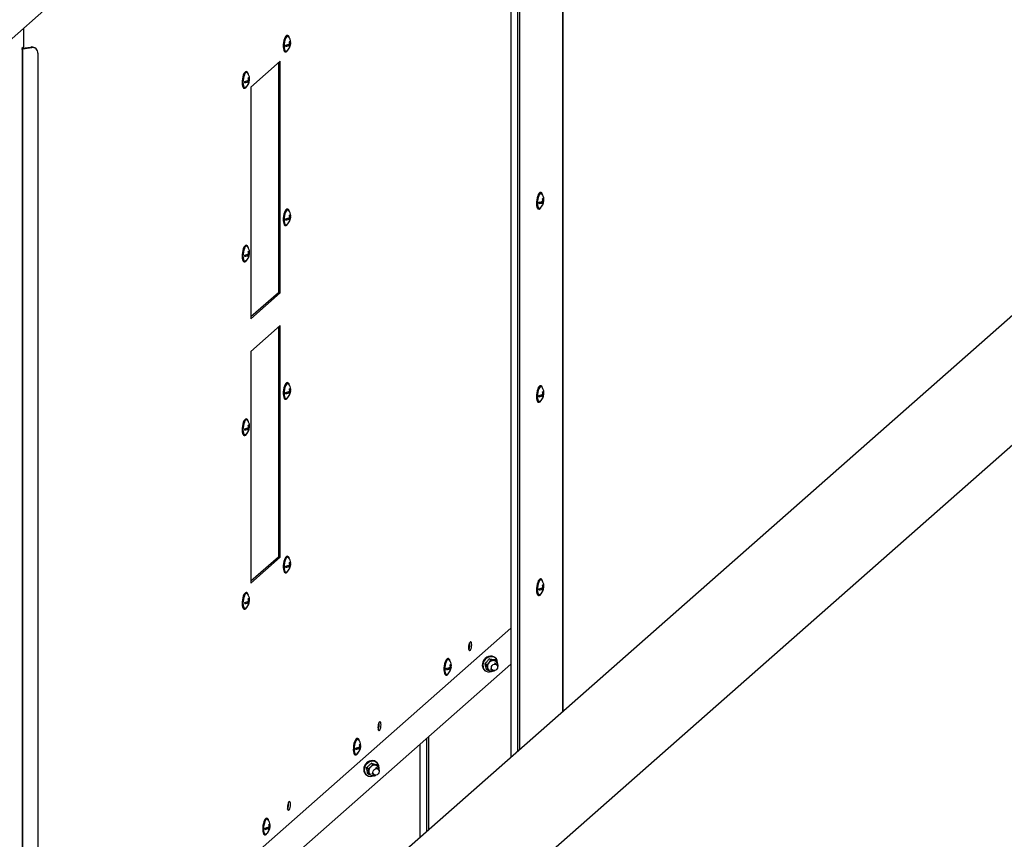
# Model space of a CAD drawing. Units: millimetres. Extents: x 60 to 10066, y 60 to 7068.
# Drawn here: x 2203 to 2914, y 2511 to 3103 of the extents above; entities that cross this region are included whole.
import ezdxf

# ---------------------------------------------------------------- set-up
doc = ezdxf.new("R2010")
doc.units = ezdxf.units.MM
doc.header["$LTSCALE"] = 12

msp = doc.modelspace()

# ---------------------------------------------------------------- linework, layer by layer
at = {"lineweight": 25}
for p, q in [((2597.423, 3441.772), (2168.893, 3063.844)), ((2595.468, 3440.048), (2595.468, 2603.242)), ((2595.621, 2603.377), (2595.621, 3440.184)), ((2557.978, 3394.018), (2557.978, 2570.179)), ((2558.189, 2570.365), (2558.189, 3393.692)), ((2563.132, 2574.724), (2563.132, 3385.328)), ((2564.499, 2575.93), (2564.499, 3385.533)), ((3158.992, 3100.224), (2216.695, 2269.196)), ((2206.163, 3096.714), (2206.163, 3083.184)), ((2397.073, 3091.616), (2396.606, 3091.674)), ((2396.435, 3084.818), (2395.619, 3084.099)), ((2396.865, 3084.945), (2398.453, 3084.745)), ((2396.968, 3084.978), (2396.968, 3084.932)), ((2397.585, 3085.21), (2398.806, 3085.057)), ((2398.419, 3086.048), (2398.806, 3085.999)), ((2206.163, 3083.184), (2205.019, 3082.175)), ((2205.019, 3082.175), (2205.019, 3081.468)), ((2205.284, 3081.702), (2205.019, 3081.736)), ((2205.019, 3081.468), (2205.284, 3081.702)), ((2205.745, 3081.866), (2205.159, 3082.299)), ((2205.196, 3082.332), (2211.521, 3083.284)), ((2205.284, 3081.702), (2205.284, 1521.353)), ((2205.745, 3081.866), (2212.138, 3082.828)), ((2205.745, 1521.517), (2205.745, 3081.866)), ((2212.138, 3082.828), (2211.521, 3083.284)), ((2215.108, 3082.136), (2214.491, 3082.592)), ((2216.695, 3078.799), (2216.695, 1527.879)), ((2395.106, 3079.769), (2395.573, 3079.71)), ((2398.298, 3083.706), (2398.561, 3083.673)), ((2391.613, 3073.023), (2370.4, 3054.315)), ((2390.21, 3071.786), (2390.21, 2905.851)), ((2391.613, 2905.675), (2391.613, 3073.023)), ((2367.375, 3065.424), (2366.907, 3065.483)), ((2366.736, 3058.626), (2365.92, 3057.907)), ((2367.167, 3058.753), (2368.754, 3058.553)), ((2367.269, 3058.786), (2367.269, 3058.74)), ((2367.886, 3059.019), (2369.108, 3058.865)), ((2368.599, 3057.515), (2368.862, 3057.482)), ((2368.721, 3059.857), (2369.108, 3059.808)), ((2365.407, 3053.577), (2365.875, 3053.518)), ((2370.4, 3054.315), (2370.4, 2886.966)), ((2579.849, 2978.178), (2579.382, 2978.237)), ((2579.211, 2971.38), (2578.395, 2970.661)), ((2579.641, 2971.507), (2581.229, 2971.307)), ((2579.744, 2971.54), (2579.744, 2971.494)), ((2580.361, 2971.773), (2581.582, 2971.619)), ((2581.195, 2972.611), (2581.582, 2972.562)), ((2397.073, 2966.222), (2396.606, 2966.281)), ((2577.882, 2966.331), (2578.349, 2966.272)), ((2581.074, 2970.269), (2581.337, 2970.236)), ((2216.695, 2175.863), (3108.926, 2962.736)), ((2396.435, 2959.424), (2395.619, 2958.705)), ((2396.865, 2959.551), (2398.453, 2959.351)), ((2396.968, 2959.584), (2396.968, 2959.538)), ((2397.585, 2959.817), (2398.806, 2959.663)), ((2398.298, 2958.313), (2398.561, 2958.28)), ((2398.419, 2960.655), (2398.806, 2960.606)), ((2395.106, 2954.375), (2395.573, 2954.316)), ((2367.375, 2940.03), (2366.907, 2940.089)), ((2365.407, 2928.183), (2365.875, 2928.124)), ((2366.736, 2933.233), (2365.92, 2932.513)), ((2367.167, 2933.36), (2368.754, 2933.16)), ((2367.269, 2933.393), (2367.269, 2933.347)), ((2367.886, 2933.625), (2369.108, 2933.471)), ((2368.599, 2932.121), (2368.862, 2932.088)), ((2368.721, 2934.463), (2369.108, 2934.414)), ((2390.21, 2905.851), (2370.4, 2888.381)), ((2370.4, 2886.966), (2391.613, 2905.675)), ((2390.21, 2905.851), (2391.613, 2905.675)), ((2391.613, 2882.104), (2370.4, 2863.396)), ((2390.21, 2880.867), (2390.21, 2714.933)), ((2391.613, 2714.756), (2391.613, 2882.104)), ((2370.4, 2863.396), (2370.4, 2696.047)), ((2397.073, 2840.828), (2396.606, 2840.887)), ((2579.849, 2838.642), (2579.382, 2838.701)), ((2395.106, 2828.981), (2395.573, 2828.922)), ((2396.435, 2834.031), (2395.619, 2833.311)), ((2396.865, 2834.158), (2398.453, 2833.958)), ((2396.968, 2834.191), (2396.968, 2834.145)), ((2397.585, 2834.423), (2398.806, 2834.269)), ((2398.298, 2832.919), (2398.561, 2832.886)), ((2398.419, 2835.261), (2398.806, 2835.212)), ((2579.211, 2831.845), (2578.395, 2831.125)), ((2579.641, 2831.971), (2581.229, 2831.771)), ((2579.744, 2832.005), (2579.744, 2831.959)), ((2580.361, 2832.237), (2581.582, 2832.083)), ((2581.074, 2830.733), (2581.337, 2830.7)), ((2581.195, 2833.075), (2581.582, 2833.026)), ((2577.882, 2826.795), (2578.349, 2826.736)), ((2367.375, 2814.637), (2366.907, 2814.696)), ((2366.736, 2807.839), (2365.92, 2807.12)), ((2367.167, 2807.966), (2368.754, 2807.766)), ((2367.269, 2807.999), (2367.269, 2807.953)), ((2367.886, 2808.232), (2369.108, 2808.078)), ((2368.721, 2809.069), (2369.108, 2809.021)), ((2365.407, 2802.79), (2365.875, 2802.731)), ((2368.599, 2806.728), (2368.862, 2806.694)), ((2397.073, 2715.435), (2396.606, 2715.494)), ((2390.21, 2714.933), (2370.4, 2697.462)), ((2370.4, 2696.047), (2391.613, 2714.756)), ((2390.21, 2714.933), (2391.613, 2714.756)), ((2396.435, 2708.637), (2395.619, 2707.918)), ((2396.865, 2708.764), (2398.453, 2708.564)), ((2396.968, 2708.797), (2396.968, 2708.751)), ((2397.585, 2709.03), (2398.806, 2708.876)), ((2398.419, 2709.867), (2398.806, 2709.819)), ((2395.106, 2703.588), (2395.573, 2703.529)), ((2398.298, 2707.526), (2398.561, 2707.492)), ((2579.849, 2699.107), (2579.382, 2699.165)), ((2367.375, 2689.243), (2366.907, 2689.302)), ((2577.882, 2687.26), (2578.349, 2687.201)), ((2579.211, 2692.309), (2578.395, 2691.59)), ((2579.641, 2692.436), (2581.229, 2692.236)), ((2579.744, 2692.469), (2579.744, 2692.423)), ((2580.361, 2692.701), (2581.582, 2692.548)), ((2581.074, 2691.197), (2581.337, 2691.164)), ((2581.195, 2693.539), (2581.582, 2693.49)), ((2366.736, 2682.446), (2365.92, 2681.726)), ((2367.167, 2682.572), (2368.754, 2682.372)), ((2367.269, 2682.606), (2367.269, 2682.559)), ((2367.886, 2682.838), (2369.108, 2682.684)), ((2368.599, 2681.334), (2368.862, 2681.301)), ((2368.721, 2683.676), (2369.108, 2683.627)), ((2365.407, 2677.396), (2365.875, 2677.337)), ((2216.695, 2362.503), (2557.978, 2663.486)), ((2557.978, 2637.603), (2216.695, 2336.621)), ((2513.039, 2641.599), (2512.571, 2641.658)), ((2540.561, 2636.983), (2539.353, 2637.875)), ((2543.538, 2640.51), (2542.33, 2641.402)), ((2543.538, 2640.51), (2545.718, 2640.144)), ((2547.702, 2637.305), (2546.259, 2638.371)), ((2546.613, 2642.336), (2546.263, 2642.594)), ((2547.604, 2639.995), (2546.396, 2640.887)), ((2547.604, 2639.995), (2548.296, 2637.865)), ((2511.071, 2629.752), (2511.539, 2629.694)), ((2512.4, 2634.802), (2511.584, 2634.082)), ((2512.831, 2634.929), (2514.418, 2634.729)), ((2512.933, 2634.962), (2512.933, 2634.916)), ((2513.55, 2635.194), (2514.772, 2635.04)), ((2514.263, 2633.69), (2514.526, 2633.657)), ((2514.385, 2636.032), (2514.772, 2635.983)), ((2539.254, 2633.102), (2539.604, 2632.843)), ((2541.651, 2632.941), (2540.443, 2633.833)), ((2541.651, 2632.941), (2541.253, 2634.853)), ((2543.289, 2634.348), (2544.732, 2633.283)), ((2545.717, 2632.426), (2543.831, 2632.575)), ((2548.694, 2635.953), (2548.464, 2635.62)), ((2447.631, 2583.916), (2447.164, 2583.974)), ((2497.155, 2583.962), (2497.155, 2516.538)), ((2498.483, 2585.133), (2498.483, 2517.709)), ((2446.993, 2577.118), (2446.177, 2576.399)), ((2447.423, 2577.245), (2449.011, 2577.045)), ((2447.526, 2577.278), (2447.526, 2577.232)), ((2448.143, 2577.51), (2449.365, 2577.357)), ((2448.856, 2576.006), (2449.119, 2575.973)), ((2448.977, 2578.348), (2449.365, 2578.299)), ((2492.212, 2579.603), (2492.212, 2512.178)), ((2445.664, 2572.069), (2446.131, 2572.01)), ((2458.44, 2565.21), (2457.232, 2566.102)), ((2461.032, 2566.86), (2460.682, 2567.119)), ((2455.135, 2562.015), (2453.927, 2562.907)), ((2455.742, 2557.797), (2454.533, 2558.689)), ((2455.742, 2557.797), (2455.585, 2559.798)), ((2457.708, 2558.873), (2459.151, 2557.807)), ((2458.44, 2565.21), (2460.542, 2564.59)), ((2462.121, 2561.829), (2460.678, 2562.895)), ((2462.351, 2564.187), (2461.143, 2565.079)), ((2462.351, 2564.187), (2462.801, 2561.97)), ((2453.672, 2557.626), (2454.022, 2557.368)), ((2459.652, 2556.774), (2457.844, 2557.177)), ((2382.224, 2526.232), (2381.756, 2526.291)), ((2381.585, 2519.434), (2380.77, 2518.715)), ((2382.016, 2519.561), (2383.604, 2519.361)), ((2382.118, 2519.594), (2382.118, 2519.548)), ((2382.735, 2519.827), (2383.957, 2519.673)), ((2383.449, 2518.322), (2383.711, 2518.289)), ((2383.57, 2520.664), (2383.957, 2520.615)), ((2380.256, 2514.385), (2380.724, 2514.326))]:
    msp.add_line(p, q, dxfattribs=at)
at = {"lineweight": 25, "flags": 128}
for points in [[(2396.606, 3091.674), (2396.121, 3091.568), (2395.59, 3091.099), (2395.075, 3090.292), (2394.609, 3089.198), (2394.221, 3087.886), (2393.936, 3086.437), (2393.772, 3084.944), (2393.738, 3083.499), (2393.838, 3082.194), (2394.064, 3081.111), (2394.403, 3080.317), (2394.834, 3079.863), (2395.106, 3079.769)], [(2398.256, 3089.697), (2398.243, 3089.764), (2397.958, 3090.71), (2397.57, 3091.339), (2397.104, 3091.611), (2396.589, 3091.509), (2396.057, 3091.04), (2395.542, 3090.234), (2395.076, 3089.139), (2394.689, 3087.827), (2394.404, 3086.378), (2394.24, 3084.885), (2394.206, 3083.44), (2394.306, 3082.135), (2394.532, 3081.052), (2394.871, 3080.258), (2395.301, 3079.804), (2395.796, 3079.718), (2396.323, 3080.006), (2396.323, 3080.006)], [(2397.538, 3090.783), (2397.296, 3091.011), (2396.827, 3091.115), (2396.323, 3090.848), (2395.82, 3090.228), (2395.351, 3089.296), (2394.948, 3088.117), (2394.639, 3086.77), (2394.445, 3085.348), (2394.379, 3083.948), (2394.445, 3082.664), (2394.639, 3081.585), (2394.948, 3080.783), (2395.351, 3080.314), (2395.82, 3080.21), (2396.231, 3080.401)], [(2396.323, 3080.006), (2396.851, 3080.649), (2397.195, 3081.274)], [(2366.907, 3065.483), (2366.423, 3065.377), (2365.891, 3064.908), (2365.376, 3064.101), (2364.91, 3063.007), (2364.523, 3061.694), (2364.238, 3060.246), (2364.073, 3058.752), (2364.04, 3057.308), (2364.14, 3056.003), (2364.366, 3054.919), (2364.705, 3054.126), (2365.135, 3053.672), (2365.407, 3053.577)], [(2368.558, 3063.506), (2368.544, 3063.572), (2368.259, 3064.518), (2367.872, 3065.147), (2367.406, 3065.419), (2366.891, 3065.318), (2366.359, 3064.849), (2365.844, 3064.042), (2365.378, 3062.948), (2364.99, 3061.635), (2364.705, 3060.187), (2364.541, 3058.693), (2364.508, 3057.249), (2364.607, 3055.944), (2364.834, 3054.86), (2365.173, 3054.067), (2365.603, 3053.613), (2366.097, 3053.527), (2366.625, 3053.814), (2366.625, 3053.814)], [(2367.84, 3064.591), (2367.597, 3064.819), (2367.128, 3064.924), (2366.625, 3064.656), (2366.121, 3064.036), (2365.652, 3063.104), (2365.25, 3061.925), (2364.941, 3060.579), (2364.746, 3059.157), (2364.68, 3057.756), (2364.746, 3056.472), (2364.941, 3055.393), (2365.25, 3054.592), (2365.652, 3054.123), (2366.121, 3054.018), (2366.532, 3054.21)], [(2366.625, 3053.814), (2367.152, 3054.457), (2367.497, 3055.083)], [(2579.382, 2978.237), (2578.897, 2978.131), (2578.366, 2977.662), (2577.851, 2976.855), (2577.385, 2975.761), (2576.997, 2974.448), (2576.712, 2973), (2576.548, 2971.506), (2576.514, 2970.062), (2576.614, 2968.757), (2576.84, 2967.673), (2577.179, 2966.88), (2577.61, 2966.426), (2577.882, 2966.331)], [(2581.032, 2976.26), (2581.019, 2976.326), (2580.734, 2977.272), (2580.346, 2977.901), (2579.88, 2978.173), (2579.365, 2978.072), (2578.833, 2977.603), (2578.318, 2976.796), (2577.852, 2975.702), (2577.465, 2974.389), (2577.18, 2972.941), (2577.016, 2971.447), (2576.982, 2970.003), (2577.082, 2968.698), (2577.308, 2967.614), (2577.647, 2966.821), (2578.077, 2966.367), (2578.572, 2966.281), (2579.099, 2966.568), (2579.099, 2966.568)], [(2580.314, 2977.345), (2580.072, 2977.573), (2579.603, 2977.678), (2579.099, 2977.411), (2578.596, 2976.79), (2578.127, 2975.858), (2577.724, 2974.679), (2577.415, 2973.333), (2577.221, 2971.911), (2577.155, 2970.51), (2577.221, 2969.226), (2577.415, 2968.147), (2577.724, 2967.346), (2578.127, 2966.877), (2578.596, 2966.772), (2579.007, 2966.964)], [(2396.606, 2966.281), (2396.121, 2966.175), (2395.59, 2965.706), (2395.075, 2964.899), (2394.609, 2963.805), (2394.221, 2962.492), (2393.936, 2961.044), (2393.772, 2959.55), (2393.738, 2958.106), (2393.838, 2956.801), (2394.064, 2955.717), (2394.403, 2954.924), (2394.834, 2954.47), (2395.106, 2954.375)], [(2398.256, 2964.304), (2398.243, 2964.37), (2397.958, 2965.316), (2397.57, 2965.945), (2397.104, 2966.217), (2396.589, 2966.116), (2396.057, 2965.647), (2395.542, 2964.84), (2395.076, 2963.746), (2394.689, 2962.433), (2394.404, 2960.985), (2394.24, 2959.491), (2394.206, 2958.047), (2394.306, 2956.742), (2394.532, 2955.658), (2394.871, 2954.865), (2395.301, 2954.411), (2395.796, 2954.325), (2396.323, 2954.612), (2396.323, 2954.612)], [(2397.538, 2965.389), (2397.296, 2965.617), (2396.827, 2965.722), (2396.323, 2965.454), (2395.82, 2964.834), (2395.351, 2963.902), (2394.948, 2962.723), (2394.639, 2961.377), (2394.445, 2959.955), (2394.379, 2958.554), (2394.445, 2957.27), (2394.639, 2956.191), (2394.948, 2955.39), (2395.351, 2954.921), (2395.82, 2954.816), (2396.231, 2955.008)], [(2579.099, 2966.568), (2579.627, 2967.211), (2579.971, 2967.837)], [(2396.323, 2954.612), (2396.851, 2955.255), (2397.195, 2955.881)], [(2366.907, 2940.089), (2366.423, 2939.983), (2365.891, 2939.514), (2365.376, 2938.707), (2364.91, 2937.613), (2364.523, 2936.301), (2364.238, 2934.852), (2364.073, 2933.359), (2364.04, 2931.914), (2364.14, 2930.609), (2364.366, 2929.526), (2364.705, 2928.732), (2365.135, 2928.278), (2365.407, 2928.183)], [(2368.558, 2938.112), (2368.544, 2938.179), (2368.259, 2939.125), (2367.872, 2939.754), (2367.406, 2940.026), (2366.891, 2939.924), (2366.359, 2939.455), (2365.844, 2938.648), (2365.378, 2937.554), (2364.99, 2936.242), (2364.705, 2934.793), (2364.541, 2933.3), (2364.508, 2931.855), (2364.607, 2930.55), (2364.834, 2929.467), (2365.173, 2928.673), (2365.603, 2928.219), (2366.097, 2928.133), (2366.625, 2928.421), (2366.625, 2928.421)], [(2367.84, 2939.197), (2367.597, 2939.426), (2367.128, 2939.53), (2366.625, 2939.263), (2366.121, 2938.642), (2365.652, 2937.711), (2365.25, 2936.531), (2364.941, 2935.185), (2364.746, 2933.763), (2364.68, 2932.362), (2364.746, 2931.079), (2364.941, 2930), (2365.25, 2929.198), (2365.652, 2928.729), (2366.121, 2928.625), (2366.532, 2928.816)], [(2366.625, 2928.421), (2367.152, 2929.064), (2367.497, 2929.689)], [(2396.606, 2840.887), (2396.121, 2840.781), (2395.59, 2840.312), (2395.075, 2839.505), (2394.609, 2838.411), (2394.221, 2837.099), (2393.936, 2835.65), (2393.772, 2834.157), (2393.738, 2832.712), (2393.838, 2831.407), (2394.064, 2830.324), (2394.403, 2829.53), (2394.834, 2829.076), (2395.106, 2828.981)], [(2398.256, 2838.91), (2398.243, 2838.977), (2397.958, 2839.923), (2397.57, 2840.552), (2397.104, 2840.824), (2396.589, 2840.722), (2396.057, 2840.253), (2395.542, 2839.446), (2395.076, 2838.352), (2394.689, 2837.04), (2394.404, 2835.591), (2394.24, 2834.098), (2394.206, 2832.653), (2394.306, 2831.348), (2394.532, 2830.265), (2394.871, 2829.471), (2395.301, 2829.017), (2395.796, 2828.931), (2396.323, 2829.219), (2396.323, 2829.219)], [(2397.538, 2839.995), (2397.296, 2840.224), (2396.827, 2840.328), (2396.323, 2840.061), (2395.82, 2839.44), (2395.351, 2838.509), (2394.948, 2837.329), (2394.639, 2835.983), (2394.445, 2834.561), (2394.379, 2833.16), (2394.445, 2831.877), (2394.639, 2830.798), (2394.948, 2829.996), (2395.351, 2829.527), (2395.82, 2829.423), (2396.231, 2829.614)], [(2579.382, 2838.701), (2578.897, 2838.595), (2578.366, 2838.126), (2577.851, 2837.319), (2577.385, 2836.225), (2576.997, 2834.913), (2576.712, 2833.464), (2576.548, 2831.971), (2576.514, 2830.526), (2576.614, 2829.221), (2576.84, 2828.138), (2577.179, 2827.344), (2577.61, 2826.89), (2577.882, 2826.795)], [(2581.032, 2836.724), (2581.019, 2836.791), (2580.734, 2837.737), (2580.346, 2838.365), (2579.88, 2838.638), (2579.365, 2838.536), (2578.833, 2838.067), (2578.318, 2837.26), (2577.852, 2836.166), (2577.465, 2834.854), (2577.18, 2833.405), (2577.016, 2831.912), (2576.982, 2830.467), (2577.082, 2829.162), (2577.308, 2828.079), (2577.647, 2827.285), (2578.077, 2826.831), (2578.572, 2826.745), (2579.099, 2827.032), (2579.099, 2827.032)], [(2580.314, 2837.809), (2580.072, 2838.038), (2579.603, 2838.142), (2579.099, 2837.875), (2578.596, 2837.254), (2578.127, 2836.323), (2577.724, 2835.143), (2577.415, 2833.797), (2577.221, 2832.375), (2577.155, 2830.974), (2577.221, 2829.691), (2577.415, 2828.611), (2577.724, 2827.81), (2578.127, 2827.341), (2578.596, 2827.237), (2579.007, 2827.428)], [(2396.323, 2829.219), (2396.851, 2829.862), (2397.195, 2830.487)], [(2579.099, 2827.032), (2579.627, 2827.675), (2579.971, 2828.301)], [(2366.907, 2814.696), (2366.423, 2814.589), (2365.891, 2814.121), (2365.376, 2813.314), (2364.91, 2812.22), (2364.523, 2810.907), (2364.238, 2809.459), (2364.073, 2807.965), (2364.04, 2806.52), (2364.14, 2805.215), (2364.366, 2804.132), (2364.705, 2803.338), (2365.135, 2802.884), (2365.407, 2802.79)], [(2368.558, 2812.719), (2368.544, 2812.785), (2368.259, 2813.731), (2367.872, 2814.36), (2367.406, 2814.632), (2366.891, 2814.531), (2366.359, 2814.062), (2365.844, 2813.255), (2365.378, 2812.161), (2364.99, 2810.848), (2364.705, 2809.4), (2364.541, 2807.906), (2364.508, 2806.461), (2364.607, 2805.156), (2364.834, 2804.073), (2365.173, 2803.279), (2365.603, 2802.825), (2366.097, 2802.739), (2366.625, 2803.027), (2366.625, 2803.027)], [(2367.84, 2813.804), (2367.597, 2814.032), (2367.128, 2814.136), (2366.625, 2813.869), (2366.121, 2813.249), (2365.652, 2812.317), (2365.25, 2811.138), (2364.941, 2809.791), (2364.746, 2808.369), (2364.68, 2806.969), (2364.746, 2805.685), (2364.941, 2804.606), (2365.25, 2803.805), (2365.652, 2803.336), (2366.121, 2803.231), (2366.532, 2803.423)], [(2366.625, 2803.027), (2367.152, 2803.67), (2367.497, 2804.296)], [(2396.606, 2715.494), (2396.121, 2715.387), (2395.59, 2714.919), (2395.075, 2714.112), (2394.609, 2713.018), (2394.221, 2711.705), (2393.936, 2710.257), (2393.772, 2708.763), (2393.738, 2707.318), (2393.838, 2706.013), (2394.064, 2704.93), (2394.403, 2704.136), (2394.834, 2703.682), (2395.106, 2703.588)], [(2398.256, 2713.517), (2398.243, 2713.583), (2397.958, 2714.529), (2397.57, 2715.158), (2397.104, 2715.43), (2396.589, 2715.329), (2396.057, 2714.86), (2395.542, 2714.053), (2395.076, 2712.959), (2394.689, 2711.646), (2394.404, 2710.198), (2394.24, 2708.704), (2394.206, 2707.259), (2394.306, 2705.954), (2394.532, 2704.871), (2394.871, 2704.077), (2395.301, 2703.623), (2395.796, 2703.537), (2396.323, 2703.825), (2396.323, 2703.825)], [(2397.538, 2714.602), (2397.296, 2714.83), (2396.827, 2714.934), (2396.323, 2714.667), (2395.82, 2714.047), (2395.351, 2713.115), (2394.948, 2711.936), (2394.639, 2710.589), (2394.445, 2709.167), (2394.379, 2707.767), (2394.445, 2706.483), (2394.639, 2705.404), (2394.948, 2704.603), (2395.351, 2704.134), (2395.82, 2704.029), (2396.231, 2704.221)], [(2396.323, 2703.825), (2396.851, 2704.468), (2397.195, 2705.094)], [(2579.382, 2699.165), (2578.897, 2699.059), (2578.366, 2698.59), (2577.851, 2697.783), (2577.385, 2696.689), (2576.997, 2695.377), (2576.712, 2693.928), (2576.548, 2692.435), (2576.514, 2690.99), (2576.614, 2689.685), (2576.84, 2688.602), (2577.179, 2687.808), (2577.61, 2687.354), (2577.882, 2687.26)], [(2581.032, 2697.188), (2581.019, 2697.255), (2580.734, 2698.201), (2580.346, 2698.83), (2579.88, 2699.102), (2579.365, 2699), (2578.833, 2698.531), (2578.318, 2697.725), (2577.852, 2696.63), (2577.465, 2695.318), (2577.18, 2693.869), (2577.016, 2692.376), (2576.982, 2690.931), (2577.082, 2689.626), (2577.308, 2688.543), (2577.647, 2687.749), (2578.077, 2687.295), (2578.572, 2687.209), (2579.099, 2687.497), (2579.099, 2687.497)], [(2580.314, 2698.273), (2580.072, 2698.502), (2579.603, 2698.606), (2579.099, 2698.339), (2578.596, 2697.718), (2578.127, 2696.787), (2577.724, 2695.608), (2577.415, 2694.261), (2577.221, 2692.839), (2577.155, 2691.439), (2577.221, 2690.155), (2577.415, 2689.076), (2577.724, 2688.274), (2578.127, 2687.805), (2578.596, 2687.701), (2579.007, 2687.892)], [(2366.907, 2689.302), (2366.423, 2689.196), (2365.891, 2688.727), (2365.376, 2687.92), (2364.91, 2686.826), (2364.523, 2685.513), (2364.238, 2684.065), (2364.073, 2682.571), (2364.04, 2681.127), (2364.14, 2679.822), (2364.366, 2678.738), (2364.705, 2677.945), (2365.135, 2677.491), (2365.407, 2677.396)], [(2368.558, 2687.325), (2368.544, 2687.392), (2368.259, 2688.338), (2367.872, 2688.966), (2367.406, 2689.239), (2366.891, 2689.137), (2366.359, 2688.668), (2365.844, 2687.861), (2365.378, 2686.767), (2364.99, 2685.455), (2364.705, 2684.006), (2364.541, 2682.513), (2364.508, 2681.068), (2364.607, 2679.763), (2364.834, 2678.68), (2365.173, 2677.886), (2365.603, 2677.432), (2366.097, 2677.346), (2366.625, 2677.633), (2366.625, 2677.633)], [(2367.84, 2688.41), (2367.597, 2688.638), (2367.128, 2688.743), (2366.625, 2688.476), (2366.121, 2687.855), (2365.652, 2686.923), (2365.25, 2685.744), (2364.941, 2684.398), (2364.746, 2682.976), (2364.68, 2681.575), (2364.746, 2680.292), (2364.941, 2679.212), (2365.25, 2678.411), (2365.652, 2677.942), (2366.121, 2677.838), (2366.532, 2678.029)], [(2579.099, 2687.497), (2579.627, 2688.14), (2579.971, 2688.765)], [(2366.625, 2677.633), (2367.152, 2678.276), (2367.497, 2678.902)], [(2529.767, 2651.533), (2529.699, 2652.504), (2529.503, 2653.238), (2529.202, 2653.647), (2528.833, 2653.679), (2528.44, 2653.333), (2528.07, 2652.649), (2527.769, 2651.71), (2527.573, 2650.629), (2527.505, 2649.537), (2527.573, 2648.565), (2527.769, 2647.831), (2528.07, 2647.423), (2528.44, 2647.39), (2528.833, 2647.737), (2529.202, 2648.421), (2529.503, 2649.36), (2529.699, 2650.441), (2529.767, 2651.533)], [(2512.571, 2641.658), (2512.087, 2641.552), (2511.555, 2641.083), (2511.04, 2640.276), (2510.574, 2639.182), (2510.187, 2637.87), (2509.902, 2636.421), (2509.737, 2634.928), (2509.704, 2633.483), (2509.804, 2632.178), (2510.03, 2631.095), (2510.369, 2630.301), (2510.799, 2629.847), (2511.071, 2629.752)], [(2514.222, 2639.681), (2514.208, 2639.748), (2513.923, 2640.694), (2513.536, 2641.323), (2513.07, 2641.595), (2512.555, 2641.493), (2512.023, 2641.024), (2511.508, 2640.217), (2511.042, 2639.123), (2510.654, 2637.811), (2510.369, 2636.362), (2510.205, 2634.869), (2510.172, 2633.424), (2510.271, 2632.119), (2510.498, 2631.036), (2510.837, 2630.242), (2511.267, 2629.788), (2511.761, 2629.702), (2512.289, 2629.99), (2512.289, 2629.99)], [(2513.504, 2640.766), (2513.261, 2640.995), (2512.792, 2641.099), (2512.289, 2640.832), (2511.785, 2640.211), (2511.316, 2639.28), (2510.914, 2638.101), (2510.605, 2636.754), (2510.41, 2635.332), (2510.344, 2633.932), (2510.41, 2632.648), (2510.605, 2631.569), (2510.914, 2630.767), (2511.316, 2630.298), (2511.785, 2630.194), (2512.196, 2630.385)], [(2546.263, 2642.594), (2545.781, 2642.904), (2544.58, 2643.356), (2543.264, 2643.462), (2541.917, 2643.216), (2540.623, 2642.632), (2539.462, 2641.747), (2538.509, 2640.618), (2537.823, 2639.315), (2537.447, 2637.919), (2537.405, 2636.519), (2537.699, 2635.202), (2538.311, 2634.052), (2539.202, 2633.14), (2539.254, 2633.102)], [(2539.604, 2632.843), (2539.552, 2632.882), (2538.661, 2633.794), (2538.049, 2634.944), (2537.755, 2636.261), (2537.797, 2637.661), (2538.173, 2639.056), (2538.859, 2640.36), (2539.812, 2641.489), (2540.973, 2642.373), (2542.267, 2642.957), (2543.614, 2643.204), (2544.93, 2643.097), (2546.131, 2642.645), (2546.613, 2642.336)], [(2539.364, 2640.904), (2538.544, 2639.686), (2538.012, 2638.335), (2537.803, 2636.936), (2537.929, 2635.576), (2538.382, 2634.341), (2539.135, 2633.309), (2540.139, 2632.544), (2541.332, 2632.095), (2542.639, 2631.989), (2543.977, 2632.234), (2544.489, 2632.422)], [(2548.454, 2637.8), (2548.459, 2638.886), (2548.167, 2640.193), (2547.559, 2641.336), (2546.673, 2642.241), (2545.566, 2642.853), (2544.306, 2643.133), (2542.973, 2643.063), (2541.651, 2642.647), (2540.422, 2641.912), (2539.364, 2640.904)], [(2546.217, 2632.937), (2545.345, 2632.985), (2544.606, 2633.385), (2544.112, 2634.075), (2543.939, 2634.951), (2544.112, 2635.879), (2544.606, 2636.718), (2545.345, 2637.34), (2546.217, 2637.651), (2547.089, 2637.603), (2547.828, 2637.203), (2548.322, 2636.513), (2548.496, 2635.637), (2548.322, 2634.709), (2547.828, 2633.87), (2547.089, 2633.248), (2546.217, 2632.937)], [(2512.289, 2629.99), (2512.816, 2630.633), (2513.161, 2631.258)], [(2464.36, 2593.849), (2464.292, 2594.82), (2464.095, 2595.555), (2463.794, 2595.963), (2463.425, 2595.995), (2463.032, 2595.649), (2462.663, 2594.965), (2462.362, 2594.026), (2462.166, 2592.945), (2462.097, 2591.853), (2462.166, 2590.881), (2462.362, 2590.147), (2462.663, 2589.739), (2463.032, 2589.707), (2463.425, 2590.053), (2463.794, 2590.737), (2464.095, 2591.676), (2464.292, 2592.757), (2464.36, 2593.849)], [(2447.164, 2583.974), (2446.68, 2583.868), (2446.148, 2583.399), (2445.633, 2582.592), (2445.167, 2581.498), (2444.779, 2580.186), (2444.494, 2578.737), (2444.33, 2577.244), (2444.297, 2575.799), (2444.396, 2574.494), (2444.623, 2573.411), (2444.962, 2572.617), (2445.392, 2572.163), (2445.664, 2572.069)], [(2448.814, 2581.997), (2448.801, 2582.064), (2448.516, 2583.01), (2448.128, 2583.639), (2447.662, 2583.911), (2447.147, 2583.809), (2446.616, 2583.34), (2446.1, 2582.534), (2445.635, 2581.439), (2445.247, 2580.127), (2444.962, 2578.678), (2444.798, 2577.185), (2444.764, 2575.74), (2444.864, 2574.435), (2445.09, 2573.352), (2445.429, 2572.558), (2445.859, 2572.104), (2446.354, 2572.018), (2446.881, 2572.306), (2446.881, 2572.306)], [(2448.097, 2583.082), (2447.854, 2583.311), (2447.385, 2583.415), (2446.881, 2583.148), (2446.378, 2582.528), (2445.909, 2581.596), (2445.506, 2580.417), (2445.197, 2579.07), (2445.003, 2577.648), (2444.937, 2576.248), (2445.003, 2574.964), (2445.197, 2573.885), (2445.506, 2573.083), (2445.909, 2572.614), (2446.378, 2572.51), (2446.789, 2572.701)], [(2446.881, 2572.306), (2447.409, 2572.949), (2447.753, 2573.574)], [(2460.682, 2567.119), (2459.578, 2567.711), (2458.306, 2567.981), (2456.963, 2567.898), (2455.633, 2567.469), (2454.401, 2566.719), (2453.343, 2565.695), (2452.525, 2564.464), (2452.001, 2563.1), (2451.801, 2561.691), (2451.939, 2560.325), (2452.406, 2559.088), (2453.173, 2558.056), (2453.672, 2557.626)], [(2454.022, 2557.368), (2453.523, 2557.798), (2452.756, 2558.829), (2452.289, 2560.067), (2452.151, 2561.433), (2452.351, 2562.842), (2452.875, 2564.205), (2453.693, 2565.437), (2454.751, 2566.46), (2455.983, 2567.21), (2457.313, 2567.64), (2458.656, 2567.722), (2459.928, 2567.453), (2461.032, 2566.86)], [(2454.251, 2565.929), (2453.312, 2564.8), (2452.64, 2563.501), (2452.277, 2562.113), (2452.247, 2560.724), (2452.55, 2559.421), (2453.168, 2558.285), (2454.061, 2557.388), (2455.175, 2556.787), (2456.439, 2556.519), (2457.772, 2556.601), (2458.774, 2556.892)], [(2462.815, 2561.891), (2462.9, 2562.766), (2462.762, 2564.123), (2462.298, 2565.352), (2461.536, 2566.377), (2460.525, 2567.132), (2459.327, 2567.57), (2458.018, 2567.663), (2456.68, 2567.407), (2455.397, 2566.816), (2454.251, 2565.929)], [(2460.636, 2557.461), (2459.764, 2557.509), (2459.025, 2557.909), (2458.531, 2558.599), (2458.358, 2559.475), (2458.531, 2560.403), (2459.025, 2561.242), (2459.764, 2561.865), (2460.636, 2562.175), (2461.508, 2562.127), (2462.247, 2561.727), (2462.741, 2561.037), (2462.915, 2560.161), (2462.741, 2559.233), (2462.247, 2558.394), (2461.508, 2557.772), (2460.636, 2557.461)], [(2398.953, 2536.165), (2398.884, 2537.137), (2398.688, 2537.871), (2398.387, 2538.279), (2398.018, 2538.311), (2397.625, 2537.965), (2397.256, 2537.281), (2396.955, 2536.342), (2396.758, 2535.261), (2396.69, 2534.169), (2396.758, 2533.198), (2396.955, 2532.463), (2397.256, 2532.055), (2397.625, 2532.023), (2398.018, 2532.369), (2398.387, 2533.053), (2398.688, 2533.992), (2398.884, 2535.073), (2398.953, 2536.165)], [(2381.756, 2526.291), (2381.272, 2526.184), (2380.74, 2525.715), (2380.225, 2524.909), (2379.759, 2523.814), (2379.372, 2522.502), (2379.087, 2521.053), (2378.923, 2519.56), (2378.889, 2518.115), (2378.989, 2516.81), (2379.215, 2515.727), (2379.554, 2514.933), (2379.984, 2514.479), (2380.256, 2514.385)], [(2383.407, 2524.314), (2383.393, 2524.38), (2383.109, 2525.326), (2382.721, 2525.955), (2382.255, 2526.227), (2381.74, 2526.125), (2381.208, 2525.656), (2380.693, 2524.85), (2380.227, 2523.756), (2379.84, 2522.443), (2379.555, 2520.995), (2379.39, 2519.501), (2379.357, 2518.056), (2379.457, 2516.751), (2379.683, 2515.668), (2380.022, 2514.874), (2380.452, 2514.42), (2380.946, 2514.334), (2381.474, 2514.622), (2381.474, 2514.622)], [(2382.689, 2525.399), (2382.446, 2525.627), (2381.977, 2525.731), (2381.474, 2525.464), (2380.971, 2524.844), (2380.502, 2523.912), (2380.099, 2522.733), (2379.79, 2521.386), (2379.596, 2519.964), (2379.529, 2518.564), (2379.596, 2517.28), (2379.79, 2516.201), (2380.099, 2515.399), (2380.502, 2514.931), (2380.971, 2514.826), (2381.381, 2515.017)], [(2381.474, 2514.622), (2382.002, 2515.265), (2382.346, 2515.89)]]:
    msp.add_lwpolyline(points, dxfattribs=at)
at = {"lineweight": 25}
for centre, radius, start, end in [((2394.412, 3092.154), 7.625, 278.952682, 301.99986), ((2394.412, 3091.212), 7.625, 278.952682, 301.99986), ((2390.157, 3084.15), 5.462, 355.0487, 4.9513), ((2391.833, 3086.228), 7.3, 307.03965, 355.833909), ((2391.833, 3086.228), 7.3, 4.166091, 38.598838), ((2396.933, 3088.934), 2.206, 305.277229, 317.542015), ((2391.106, 3085.181), 7.364, 3.941853, 15.366588), ((2391.982, 3085.181), 6.485, 343.70406, 356.140157), ((2391.46, 3085.493), 7.364, 3.941853, 15.366588), ((2392.336, 3085.493), 6.485, 343.70406, 356.140157), ((2398.093, 3086.73), 1.021, 314.303778, 1.599444), ((2398.177, 3085.747), 0.934, 312.379534, 31.011417), ((2205.826, 3080.906), 0.963, 94.827147, 124.252831), ((2212.179, 3079.387), 3.952, 54.190683, 99.586286), ((2212.786, 3078.969), 3.913, 357.515739, 99.53428), ((2396.933, 3085.163), 2.206, 305.277229, 317.542015), ((2362.135, 3060.037), 7.3, 4.166091, 38.598838), ((2364.714, 3065.963), 7.625, 278.952682, 301.99986), ((2364.714, 3065.02), 7.625, 278.952682, 301.99986), ((2360.459, 3057.959), 5.462, 355.0487, 4.9513), ((2362.135, 3060.037), 7.3, 307.03965, 355.833909), ((2367.234, 3062.742), 2.206, 305.277229, 317.542015), ((2361.408, 3058.99), 7.364, 3.941853, 15.366588), ((2362.284, 3058.99), 6.485, 343.70406, 356.140157), ((2367.234, 3058.971), 2.206, 305.277229, 317.542015), ((2361.761, 3059.302), 7.364, 3.941853, 15.366588), ((2362.637, 3059.302), 6.485, 343.70406, 356.140157), ((2368.395, 3060.539), 1.021, 314.303778, 1.599444), ((2368.478, 3059.555), 0.934, 312.379534, 31.011417), ((2577.188, 2978.717), 7.625, 278.952682, 301.99986), ((2577.188, 2977.774), 7.625, 278.952682, 301.99986), ((2572.933, 2970.713), 5.462, 355.0487, 4.9513), ((2574.609, 2972.791), 7.3, 307.03965, 355.833909), ((2574.609, 2972.791), 7.3, 4.166091, 38.598838), ((2579.709, 2975.496), 2.206, 305.277229, 317.542015), ((2573.882, 2971.744), 7.364, 3.941853, 15.366588), ((2574.758, 2971.744), 6.485, 343.70406, 356.140157), ((2574.236, 2972.056), 7.364, 3.941853, 15.366588), ((2575.112, 2972.056), 6.485, 343.70406, 356.140157), ((2580.869, 2973.293), 1.021, 314.303778, 1.599444), ((2580.953, 2972.309), 0.934, 312.379534, 31.011417), ((2391.833, 2960.835), 7.3, 4.166091, 38.598838), ((2579.709, 2971.725), 2.206, 305.277229, 317.542015), ((2394.412, 2966.761), 7.625, 278.952682, 301.99986), ((2394.412, 2965.818), 7.625, 278.952682, 301.99986), ((2390.157, 2958.757), 5.462, 355.0487, 4.9513), ((2391.833, 2960.835), 7.3, 307.03965, 355.833909), ((2396.933, 2963.54), 2.206, 305.277229, 317.542015), ((2391.106, 2959.788), 7.364, 3.941853, 15.366588), ((2391.982, 2959.788), 6.485, 343.70406, 356.140157), ((2396.933, 2959.769), 2.206, 305.277229, 317.542015), ((2391.46, 2960.1), 7.364, 3.941853, 15.366588), ((2392.336, 2960.1), 6.485, 343.70406, 356.140157), ((2398.093, 2961.337), 1.021, 314.303778, 1.599444), ((2398.177, 2960.353), 0.934, 312.379534, 31.011417), ((2362.135, 2934.643), 7.3, 4.166091, 38.598838), ((2367.234, 2937.349), 2.206, 305.277229, 317.542015), ((2361.408, 2933.596), 7.364, 3.941853, 15.366588), ((2361.761, 2933.908), 7.364, 3.941853, 15.366588), ((2364.714, 2940.569), 7.625, 278.952682, 301.99986), ((2364.714, 2939.626), 7.625, 278.952682, 301.99986), ((2360.459, 2932.565), 5.462, 355.0487, 4.9513), ((2362.135, 2934.643), 7.3, 307.03965, 355.833909), ((2362.284, 2933.596), 6.485, 343.70406, 356.140157), ((2367.234, 2933.578), 2.206, 305.277229, 317.542015), ((2362.637, 2933.908), 6.485, 343.70406, 356.140157), ((2368.395, 2935.145), 1.021, 314.303778, 1.599444), ((2368.478, 2934.162), 0.934, 312.379534, 31.011417), ((2391.833, 2835.441), 7.3, 4.166091, 38.598838), ((2396.933, 2838.147), 2.206, 305.277229, 317.542015), ((2391.106, 2834.394), 7.364, 3.941853, 15.366588), ((2391.46, 2834.706), 7.364, 3.941853, 15.366588), ((2398.093, 2835.943), 1.021, 314.303778, 1.599444), ((2574.609, 2833.255), 7.3, 4.166091, 38.598838), ((2394.412, 2841.367), 7.625, 278.952682, 301.99986), ((2394.412, 2840.424), 7.625, 278.952682, 301.99986), ((2390.157, 2833.363), 5.462, 355.0487, 4.9513), ((2391.833, 2835.441), 7.3, 307.03965, 355.833909), ((2391.982, 2834.394), 6.485, 343.70406, 356.140157), ((2396.933, 2834.376), 2.206, 305.277229, 317.542015), ((2392.336, 2834.706), 6.485, 343.70406, 356.140157), ((2398.177, 2834.96), 0.934, 312.379534, 31.011417), ((2577.188, 2839.181), 7.625, 278.952682, 301.99986), ((2577.188, 2838.238), 7.625, 278.952682, 301.99986), ((2572.933, 2831.177), 5.462, 355.0487, 4.9513), ((2574.609, 2833.255), 7.3, 307.03965, 355.833909), ((2579.709, 2835.961), 2.206, 305.277229, 317.542015), ((2573.882, 2832.208), 7.364, 3.941853, 15.366588), ((2574.758, 2832.208), 6.485, 343.70406, 356.140157), ((2579.709, 2832.189), 2.206, 305.277229, 317.542015), ((2574.236, 2832.52), 7.364, 3.941853, 15.366588), ((2575.112, 2832.52), 6.485, 343.70406, 356.140157), ((2580.869, 2833.757), 1.021, 314.303778, 1.599444), ((2580.953, 2832.774), 0.934, 312.379534, 31.011417), ((2364.714, 2815.176), 7.625, 278.952682, 301.99986), ((2364.714, 2814.233), 7.625, 278.952682, 301.99986), ((2360.459, 2807.172), 5.462, 355.0487, 4.9513), ((2362.135, 2809.249), 7.3, 307.03965, 355.833909), ((2362.135, 2809.249), 7.3, 4.166091, 38.598838), ((2367.234, 2811.955), 2.206, 305.277229, 317.542015), ((2361.408, 2808.203), 7.364, 3.941853, 15.366588), ((2362.284, 2808.203), 6.485, 343.70406, 356.140157), ((2361.761, 2808.514), 7.364, 3.941853, 15.366588), ((2362.637, 2808.514), 6.485, 343.70406, 356.140157), ((2368.395, 2809.751), 1.021, 314.303778, 1.599444), ((2368.478, 2808.768), 0.934, 312.379534, 31.011417), ((2367.234, 2808.184), 2.206, 305.277229, 317.542015), ((2394.412, 2715.974), 7.625, 278.952682, 301.99986), ((2394.412, 2715.031), 7.625, 278.952682, 301.99986), ((2390.157, 2707.97), 5.462, 355.0487, 4.9513), ((2391.833, 2710.047), 7.3, 307.03965, 355.833909), ((2391.833, 2710.047), 7.3, 4.166091, 38.598838), ((2396.933, 2712.753), 2.206, 305.277229, 317.542015), ((2391.106, 2709.001), 7.364, 3.941853, 15.366588), ((2391.982, 2709.001), 6.485, 343.70406, 356.140157), ((2391.46, 2709.312), 7.364, 3.941853, 15.366588), ((2392.336, 2709.312), 6.485, 343.70406, 356.140157), ((2398.093, 2710.549), 1.021, 314.303778, 1.599444), ((2398.177, 2709.566), 0.934, 312.379534, 31.011417), ((2396.933, 2708.982), 2.206, 305.277229, 317.542015), ((2574.609, 2693.719), 7.3, 4.166091, 38.598838), ((2579.709, 2696.425), 2.206, 305.277229, 317.542015), ((2573.882, 2692.672), 7.364, 3.941853, 15.366588), ((2574.236, 2692.984), 7.364, 3.941853, 15.366588), ((2580.869, 2694.221), 1.021, 314.303778, 1.599444), ((2580.953, 2693.238), 0.934, 312.379534, 31.011417), ((2362.135, 2683.856), 7.3, 4.166091, 38.598838), ((2577.188, 2699.645), 7.625, 278.952682, 301.99986), ((2577.188, 2698.702), 7.625, 278.952682, 301.99986), ((2572.933, 2691.641), 5.462, 355.0487, 4.9513), ((2574.609, 2693.719), 7.3, 307.03965, 355.833909), ((2574.758, 2692.672), 6.485, 343.70406, 356.140157), ((2579.709, 2692.654), 2.206, 305.277229, 317.542015), ((2575.112, 2692.984), 6.485, 343.70406, 356.140157), ((2364.714, 2689.782), 7.625, 278.952682, 301.99986), ((2364.714, 2688.839), 7.625, 278.952682, 301.99986), ((2360.459, 2681.778), 5.462, 355.0487, 4.9513), ((2362.135, 2683.856), 7.3, 307.03965, 355.833909), ((2367.234, 2686.562), 2.206, 305.277229, 317.542015), ((2361.408, 2682.809), 7.364, 3.941853, 15.366588), ((2362.284, 2682.809), 6.485, 343.70406, 356.140157), ((2367.234, 2682.79), 2.206, 305.277229, 317.542015), ((2361.761, 2683.121), 7.364, 3.941853, 15.366588), ((2362.637, 2683.121), 6.485, 343.70406, 356.140157), ((2368.395, 2684.358), 1.021, 314.303778, 1.599444), ((2368.478, 2683.374), 0.934, 312.379534, 31.011417), ((2520.854, 2651.515), 7.528, 334.261462, 11.377026), ((2507.799, 2636.212), 7.3, 4.166091, 38.598838), ((2512.898, 2638.918), 2.206, 305.277229, 317.542015), ((2507.072, 2635.165), 7.364, 3.941853, 15.366588), ((2507.425, 2635.477), 7.364, 3.941853, 15.366588), ((2544.134, 2636.832), 6.745, 140.831255, 148.567713), ((2545.392, 2635.832), 4.253, 138.704958, 193.296493), ((2545.358, 2636.116), 4.045, 84.893446, 141.414032), ((2545.346, 2637.126), 3.041, 14.078079, 82.972278), ((2544.589, 2636.898), 3.832, 351.877632, 14.630893), ((2510.378, 2642.138), 7.625, 278.952682, 301.99986), ((2510.378, 2641.195), 7.625, 278.952682, 301.99986), ((2506.123, 2634.134), 5.462, 355.0487, 4.9513), ((2507.799, 2636.212), 7.3, 307.03965, 355.833909), ((2507.948, 2635.165), 6.485, 343.70406, 356.140157), ((2512.898, 2635.147), 2.206, 305.277229, 317.542015), ((2508.301, 2635.477), 6.485, 343.70406, 356.140157), ((2514.059, 2636.714), 1.021, 314.303778, 1.599444), ((2514.142, 2635.731), 0.934, 312.379534, 31.011417), ((2544.203, 2635.593), 3.041, 194.078079, 262.972278), ((2544.247, 2636.239), 3.688, 263.526773, 295.587072), ((2455.447, 2593.831), 7.528, 334.261462, 11.377026), ((2442.391, 2578.528), 7.3, 4.166091, 38.598838), ((2444.97, 2584.454), 7.625, 278.952682, 301.99986), ((2444.97, 2583.511), 7.625, 278.952682, 301.99986), ((2440.715, 2576.45), 5.462, 355.0487, 4.9513), ((2442.391, 2578.528), 7.3, 307.03965, 355.833909), ((2447.491, 2581.234), 2.206, 305.277229, 317.542015), ((2441.664, 2577.481), 7.364, 3.941853, 15.366588), ((2442.54, 2577.481), 6.485, 343.70406, 356.140157), ((2447.491, 2577.463), 2.206, 305.277229, 317.542015), ((2442.018, 2577.793), 7.364, 3.941853, 15.366588), ((2442.894, 2577.793), 6.485, 343.70406, 356.140157), ((2448.651, 2579.03), 1.021, 314.303778, 1.599444), ((2448.735, 2578.047), 0.934, 312.379534, 31.011417), ((2458.536, 2561.371), 6.723, 135.04674, 142.799975), ((2458.545, 2561.362), 6.736, 142.790109, 150.533501), ((2459.942, 2560.311), 4.387, 133.282309, 186.718469), ((2458.649, 2560.155), 3.084, 186.647935, 254.871457), ((2459.712, 2560.813), 3.867, 77.604289, 135.904916), ((2459.737, 2561.613), 3.084, 6.647935, 74.871457), ((2458.91, 2561.427), 3.928, 352.015053, 7.949136), ((2458.687, 2560.687), 3.61, 256.496872, 295.7894), ((2390.039, 2536.148), 7.528, 334.261462, 11.377026), ((2376.984, 2520.844), 7.3, 4.166091, 38.598838), ((2379.563, 2526.77), 7.625, 278.952682, 301.99986), ((2379.563, 2525.828), 7.625, 278.952682, 301.99986), ((2375.308, 2518.766), 5.462, 355.0487, 4.9513), ((2376.984, 2520.844), 7.3, 307.03965, 355.833909), ((2382.084, 2523.55), 2.206, 305.277229, 317.542015), ((2376.257, 2519.797), 7.364, 3.941853, 15.366588), ((2377.133, 2519.797), 6.485, 343.70406, 356.140157), ((2382.084, 2519.779), 2.206, 305.277229, 317.542015), ((2376.611, 2520.109), 7.364, 3.941853, 15.366588), ((2377.486, 2520.109), 6.485, 343.70406, 356.140157), ((2383.244, 2521.346), 1.021, 314.303778, 1.599444), ((2383.327, 2520.363), 0.934, 312.379534, 31.011417)]:
    msp.add_arc(centre, radius, start, end, dxfattribs=at)
for points, knots in [([(2539.353, 2637.875), (2539.694, 2638.228), (2540.231, 2638.783), (2541.242, 2639.954), (2541.87, 2640.789), (2542.33, 2641.402)], [0, 0, 0, 0, 0.31853343, 0.50020879, 1, 1, 1, 1]), ([(2540.443, 2633.833), (2540.3, 2634.47), (2540.012, 2635.762), (2539.575, 2637.164), (2539.353, 2637.875)], [0, 0, 0, 0, 0.49287777, 1, 1, 1, 1]), ([(2540.561, 2636.983), (2540.67, 2637.08), (2541.241, 2637.59), (2541.769, 2638.169), (2542.196, 2638.638)], [0, 0, 0, 0, 0.1903537, 1, 1, 1, 1]), ([(2541.253, 2634.853), (2541.24, 2634.901), (2541.054, 2635.585), (2540.798, 2636.31), (2540.561, 2636.983)], [0, 0, 0, 0, 0.0701852, 1, 1, 1, 1]), ([(2542.196, 2638.638), (2542.304, 2638.768), (2542.801, 2639.369), (2543.214, 2640.009), (2543.538, 2640.51)], [0, 0, 0, 0, 0.2156724, 1, 1, 1, 1]), ([(2542.33, 2641.402), (2543.035, 2641.29), (2544.465, 2641.064), (2545.746, 2640.946), (2546.396, 2640.887)], [0, 0, 0, 0, 0.4928778, 1, 1, 1, 1]), ([(2545.718, 2640.144), (2545.766, 2640.138), (2546.451, 2640.053), (2547.048, 2640.023), (2547.604, 2639.995)], [0, 0, 0, 0, 0.0701852, 1, 1, 1, 1]), ([(2548.296, 2637.865), (2548.309, 2637.818), (2548.491, 2637.137), (2548.596, 2636.523), (2548.694, 2635.953)], [0, 0, 0, 0, 0.0701852, 1, 1, 1, 1]), ([(2543.831, 2632.575), (2543.783, 2632.581), (2543.094, 2632.669), (2542.346, 2632.81), (2541.651, 2632.941)], [0, 0, 0, 0, 0.0701852, 1, 1, 1, 1]), ([(2546.265, 2632.951), (2546.191, 2632.872), (2546.016, 2632.685), (2545.827, 2632.521), (2545.717, 2632.426)], [0, 0, 0, 0, 0.4199215, 1, 1, 1, 1]), ([(2453.927, 2562.907), (2454.303, 2563.225), (2454.894, 2563.725), (2456.015, 2564.784), (2456.717, 2565.545), (2457.232, 2566.102)], [0, 0, 0, 0, 0.3185334, 0.5002088, 1, 1, 1, 1]), ([(2457.232, 2566.102), (2457.911, 2565.907), (2459.289, 2565.511), (2460.519, 2565.225), (2461.143, 2565.079)], [0, 0, 0, 0, 0.4928778, 1, 1, 1, 1]), ([(2454.533, 2558.689), (2454.471, 2559.355), (2454.343, 2560.706), (2454.067, 2562.166), (2453.927, 2562.907)], [0, 0, 0, 0, 0.4928778, 1, 1, 1, 1]), ([(2455.135, 2562.015), (2455.254, 2562.102), (2455.879, 2562.558), (2456.462, 2563.081), (2456.934, 2563.504)], [0, 0, 0, 0, 0.1903537, 1, 1, 1, 1]), ([(2455.585, 2559.798), (2455.578, 2559.848), (2455.474, 2560.561), (2455.298, 2561.315), (2455.135, 2562.015)], [0, 0, 0, 0, 0.0701852, 1, 1, 1, 1]), ([(2456.934, 2563.504), (2457.054, 2563.622), (2457.606, 2564.167), (2458.073, 2564.752), (2458.44, 2565.21)], [0, 0, 0, 0, 0.2156724, 1, 1, 1, 1]), ([(2460.542, 2564.59), (2460.588, 2564.578), (2461.247, 2564.407), (2461.819, 2564.293), (2462.351, 2564.187)], [0, 0, 0, 0, 0.0701852, 1, 1, 1, 1]), ([(2462.801, 2561.97), (2462.808, 2561.92), (2462.908, 2561.209), (2462.933, 2560.567), (2462.957, 2559.969)], [0, 0, 0, 0, 0.0701852, 1, 1, 1, 1]), ([(2457.844, 2557.177), (2457.798, 2557.189), (2457.135, 2557.364), (2456.413, 2557.588), (2455.742, 2557.797)], [0, 0, 0, 0, 0.0701852, 1, 1, 1, 1]), ([(2460.642, 2557.576), (2460.434, 2557.391), (2460.114, 2557.107), (2459.772, 2556.86), (2459.652, 2556.774)], [0, 0, 0, 0, 0.6514865, 1, 1, 1, 1])]:
    msp.add_open_spline(points, degree=3, knots=knots, dxfattribs=at)

doc.saveas('drawing.dxf')
